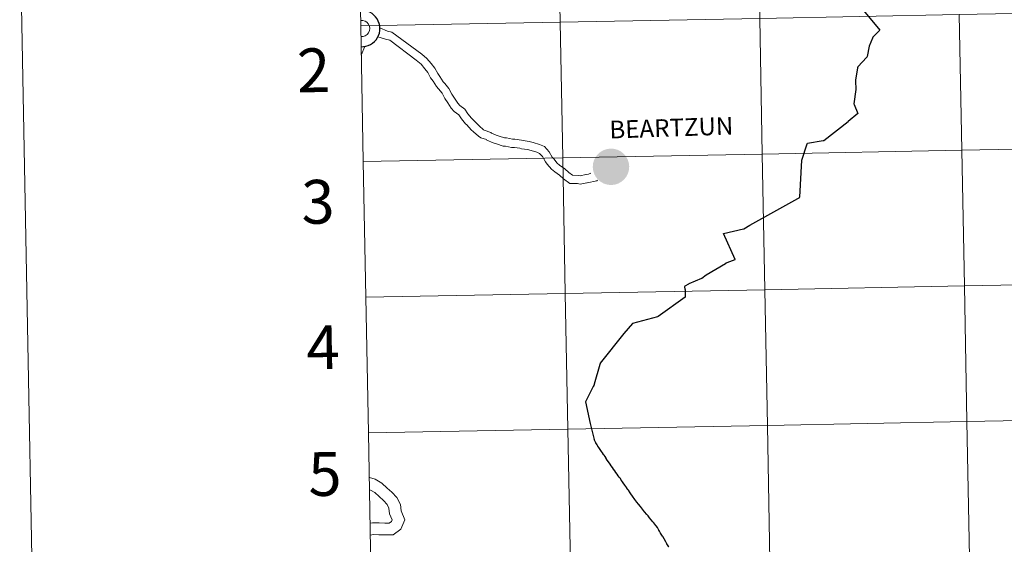
# Model space of a CAD drawing. Units: metres. Extents: x 626441 to 630951, y 766430 to 769483.
# Drawn here: x 627242 to 627444, y 766579 to 766686 of the extents above; entities that cross this region are included whole.
import ezdxf
from ezdxf.enums import TextEntityAlignment as Align

# ---------------------------------------------------------------- set-up
doc = ezdxf.new("R2010")
doc.units = ezdxf.units.M
doc.header["$MEASUREMENT"] = 0
doc.layers.add('Carátula', color=7, linetype='Continuous', lineweight=0)
doc.styles.add('Style-arialnbi', font='arialnbi.shx', dxfattribs={"bigfont": 'arialnbibig.shx'})
doc.styles.add('Style-FANCY', font='FANCY.shx')

msp = doc.modelspace()

# ---------------------------------------------------------------- hatches: boundary and pattern name
at = {"layer": 'Carátula', "linetype": 'Continuous', "lineweight": 25}
h = msp.add_hatch(color=7, dxfattribs=at)
edge = h.paths.add_edge_path()
edge.add_arc((627363.567, 766656.257), 3.742, 1.08028, 361.08028)

# ---------------------------------------------------------------- linework, layer by layer
at = {"layer": 'Carátula', "color": 7, "linetype": 'Continuous', "lineweight": 0, "flags": 128}
for points in [[(627312.158, 766685.188), (627353.137, 766685.961), (627352.611, 766713.82), (627311.633, 766713.047)], [(627311.633, 766713.047), (627312.158, 766685.188)], [(627412.532, 766693.77), (627412.536, 766693.77), (627414.593, 766689.474), (627414.727, 766689.189), (627418.763, 766684.322), (627417.353, 766682.851), (627417.274, 766682.684), (627416.603, 766681.047), (627416.173, 766678.9), (627416.113, 766678.781), (627414.233, 766676.775), (627414.2, 766676.594), (627413.798, 766674.038), (627413.786, 766673.924), (627413.858, 766672.129), (627413.458, 766669.185), (627413.484, 766669.056), (627414.243, 766667.194), (627412.253, 766665.59)], [(627412.532, 766693.77), (627412.536, 766693.77), (627414.593, 766689.474), (627414.727, 766689.189), (627418.763, 766684.322), (627417.353, 766682.851), (627417.274, 766682.684), (627416.603, 766681.047), (627416.173, 766678.9), (627416.113, 766678.781), (627414.233, 766676.775), (627414.2, 766676.594), (627413.798, 766674.038), (627413.786, 766673.924), (627413.858, 766672.129), (627413.458, 766669.185), (627413.484, 766669.056), (627414.243, 766667.194), (627412.253, 766665.59)], [(627312.683, 766657.329), (627353.662, 766658.102), (627353.137, 766685.961), (627312.158, 766685.188)], [(627312.158, 766685.188), (627312.683, 766657.329)], [(627316.099, 766684.764), (627317.675, 766684.136), (627318.582, 766683.885)], [(627316.099, 766684.764), (627317.675, 766684.136), (627318.582, 766683.885)], [(627316.099, 766684.764), (627317.675, 766684.136), (627318.582, 766683.885)], [(627316.099, 766684.764), (627317.675, 766684.136), (627318.582, 766683.885)], [(627315.693, 766682.962), (627317.244, 766682.496), (627318.13, 766682.25)], [(627315.693, 766682.962), (627317.244, 766682.496), (627318.13, 766682.25)], [(627315.693, 766682.962), (627317.244, 766682.496), (627318.13, 766682.25)], [(627315.693, 766682.962), (627317.244, 766682.496), (627318.13, 766682.25)], [(627318.582, 766683.885), (627324.691, 766679.397), (627325.76, 766678.509), (627326.622, 766677.472), (627327.37, 766676.539), (627327.973, 766675.429), (627328.419, 766674.805), (627329.107, 766673.738), (627329.422, 766673.344), (627330.28, 766672.314), (627330.893, 766671.183), (627331.459, 766670.341), (627332.133, 766669.296), (627332.493, 766668.875), (627333.558, 766668.103), (627334.2, 766667.145), (627334.947, 766666.246), (627335.157, 766666.05), (627336.077, 766665.082), (627336.517, 766664.67), (627337.372, 766663.87), (627337.555, 766663.755), (627338.871, 766663.326), (627339.022, 766663.185), (627339.968, 766662.749), (627340.594, 766662.562), (627341.697, 766662.203), (627342.104, 766662.217), (627343.336, 766661.924), (627343.852, 766661.942), (627345.214, 766661.739), (627345.552, 766661.64), (627346.759, 766661.46), (627347.612, 766661.246), (627348.898, 766660.827), (627349.885, 766660.441), (627350.898, 766659.358), (627351.503, 766658.239), (627351.798, 766657.873), (627352.539, 766656.982), (627353.022, 766656.62), (627354.085, 766655.849), (627354.885, 766655.098), (627355.631, 766654.556), (627355.601, 766654.556), (627356.929, 766654.479), (627357.26, 766654.407), (627358.368, 766654.648), (627358.48, 766654.65), (627358.926, 766654.747), (627359.435, 766654.944)], [(627318.582, 766683.885), (627324.691, 766679.397), (627325.76, 766678.509), (627326.622, 766677.472), (627327.37, 766676.539), (627327.973, 766675.429), (627328.419, 766674.805), (627329.107, 766673.738), (627329.422, 766673.344), (627330.28, 766672.314), (627330.893, 766671.183), (627331.459, 766670.341), (627332.133, 766669.296), (627332.493, 766668.875), (627333.558, 766668.103), (627334.2, 766667.145), (627334.947, 766666.246), (627335.157, 766666.05), (627336.077, 766665.082), (627336.517, 766664.67), (627337.372, 766663.87), (627337.555, 766663.755), (627338.871, 766663.326), (627339.022, 766663.185), (627339.968, 766662.749), (627340.594, 766662.562), (627341.697, 766662.203), (627342.104, 766662.217), (627343.336, 766661.924), (627343.852, 766661.942), (627345.214, 766661.739), (627345.552, 766661.64), (627346.759, 766661.46), (627347.612, 766661.246), (627348.898, 766660.827), (627349.885, 766660.441), (627350.898, 766659.358), (627351.503, 766658.239), (627351.798, 766657.873), (627352.539, 766656.982), (627353.022, 766656.62), (627354.085, 766655.849), (627354.885, 766655.098), (627355.631, 766654.556), (627355.601, 766654.556), (627356.929, 766654.479), (627357.26, 766654.407), (627358.368, 766654.648), (627358.48, 766654.65), (627358.926, 766654.747), (627359.435, 766654.944)], [(627318.582, 766683.885), (627324.691, 766679.397), (627325.76, 766678.509), (627326.622, 766677.472), (627327.37, 766676.539), (627327.973, 766675.429), (627328.419, 766674.805), (627329.107, 766673.738), (627329.422, 766673.344), (627330.28, 766672.314), (627330.893, 766671.183), (627331.459, 766670.341), (627332.133, 766669.296), (627332.493, 766668.875), (627333.558, 766668.103), (627334.2, 766667.145), (627334.947, 766666.246), (627335.157, 766666.05), (627336.077, 766665.082), (627336.517, 766664.67), (627337.372, 766663.87), (627337.555, 766663.755), (627338.871, 766663.326), (627339.022, 766663.185), (627339.968, 766662.749), (627340.594, 766662.562), (627341.697, 766662.203), (627342.104, 766662.217), (627343.336, 766661.924), (627343.852, 766661.942), (627345.214, 766661.739), (627345.552, 766661.64), (627346.759, 766661.46), (627347.612, 766661.246), (627348.898, 766660.827), (627349.885, 766660.441), (627350.898, 766659.358), (627351.503, 766658.239), (627351.798, 766657.873), (627352.539, 766656.982), (627353.022, 766656.62), (627354.085, 766655.849), (627354.885, 766655.098), (627355.631, 766654.556), (627355.601, 766654.556), (627356.929, 766654.479), (627357.26, 766654.407), (627358.368, 766654.648), (627358.48, 766654.65), (627358.926, 766654.747), (627359.435, 766654.944)], [(627318.582, 766683.885), (627324.691, 766679.397), (627325.76, 766678.509), (627326.622, 766677.472), (627327.37, 766676.539), (627327.973, 766675.429), (627328.419, 766674.805), (627329.107, 766673.738), (627329.422, 766673.344), (627330.28, 766672.314), (627330.893, 766671.183), (627331.459, 766670.341), (627332.133, 766669.296), (627332.493, 766668.875), (627333.558, 766668.103), (627334.2, 766667.145), (627334.947, 766666.246), (627335.157, 766666.05), (627336.077, 766665.082), (627336.517, 766664.67), (627337.372, 766663.87), (627337.555, 766663.755), (627338.871, 766663.326), (627339.022, 766663.185), (627339.968, 766662.749), (627340.594, 766662.562), (627341.697, 766662.203), (627342.104, 766662.217), (627343.336, 766661.924), (627343.852, 766661.942), (627345.214, 766661.739), (627345.552, 766661.64), (627346.759, 766661.46), (627347.612, 766661.246), (627348.898, 766660.827), (627349.885, 766660.441), (627350.898, 766659.358), (627351.503, 766658.239), (627351.798, 766657.873), (627352.539, 766656.982), (627353.022, 766656.62), (627354.085, 766655.849), (627354.885, 766655.098), (627355.631, 766654.556), (627355.601, 766654.556), (627356.929, 766654.479), (627357.26, 766654.407), (627358.368, 766654.648), (627358.48, 766654.65), (627358.926, 766654.747), (627359.435, 766654.944)], [(627313.039, 766680.986), (627312.271, 766679.171)], [(627313.039, 766680.986), (627312.271, 766679.171)], [(627313.039, 766680.986), (627312.271, 766679.171)], [(627313.039, 766680.986), (627312.271, 766679.171)], [(627318.13, 766682.25), (627323.569, 766678.126), (627324.555, 766677.305), (627325.31, 766676.399), (627325.951, 766675.599), (627326.532, 766674.529), (627327.016, 766673.85), (627327.731, 766672.744), (627328.11, 766672.271), (627328.87, 766671.357), (627329.44, 766670.305), (627330.043, 766669.409), (627330.77, 766668.28), (627331.335, 766667.621), (627332.318, 766666.907), (627332.841, 766666.127), (627333.711, 766665.081), (627333.961, 766664.846), (627334.882, 766663.879), (627335.358, 766663.432), (627336.336, 766662.516), (627336.834, 766662.207), (627337.985, 766661.831), (627338.062, 766661.758), (627339.37, 766661.159), (627340.088, 766660.944), (627341.455, 766660.498), (627341.932, 766660.513), (627343.164, 766660.222), (627343.756, 766660.241), (627344.847, 766660.08), (627345.183, 766659.98), (627346.429, 766659.796), (627347.142, 766659.617), (627348.326, 766659.229), (627348.91, 766659), (627349.51, 766658.36), (627350.087, 766657.298), (627350.486, 766656.8), (627351.364, 766655.744), (627352.017, 766655.256), (627353.003, 766654.541), (627353.803, 766653.79), (627355.105, 766652.842), (627355.579, 766652.859), (627356.699, 766652.794), (627357.261, 766652.673), (627358.578, 766652.958), (627358.688, 766652.962), (627360.666, 766653.389), (627360.811, 766653.546)], [(627318.13, 766682.25), (627323.569, 766678.126), (627324.555, 766677.305), (627325.31, 766676.399), (627325.951, 766675.599), (627326.532, 766674.529), (627327.016, 766673.85), (627327.731, 766672.744), (627328.11, 766672.271), (627328.87, 766671.357), (627329.44, 766670.305), (627330.043, 766669.409), (627330.77, 766668.28), (627331.335, 766667.621), (627332.318, 766666.907), (627332.841, 766666.127), (627333.711, 766665.081), (627333.961, 766664.846), (627334.882, 766663.879), (627335.358, 766663.432), (627336.336, 766662.516), (627336.834, 766662.207), (627337.985, 766661.831), (627338.062, 766661.758), (627339.37, 766661.159), (627340.088, 766660.944), (627341.455, 766660.498), (627341.932, 766660.513), (627343.164, 766660.222), (627343.756, 766660.241), (627344.847, 766660.08), (627345.183, 766659.98), (627346.429, 766659.796), (627347.142, 766659.617), (627348.326, 766659.229), (627348.91, 766659), (627349.51, 766658.36), (627350.087, 766657.298), (627350.486, 766656.8), (627351.364, 766655.744), (627352.017, 766655.256), (627353.003, 766654.541), (627353.803, 766653.79), (627355.105, 766652.842), (627355.579, 766652.859), (627356.699, 766652.794), (627357.261, 766652.673), (627358.578, 766652.958), (627358.688, 766652.962), (627360.666, 766653.389), (627360.811, 766653.546)], [(627318.13, 766682.25), (627323.569, 766678.126), (627324.555, 766677.305), (627325.31, 766676.399), (627325.951, 766675.599), (627326.532, 766674.529), (627327.016, 766673.85), (627327.731, 766672.744), (627328.11, 766672.271), (627328.87, 766671.357), (627329.44, 766670.305), (627330.043, 766669.409), (627330.77, 766668.28), (627331.335, 766667.621), (627332.318, 766666.907), (627332.841, 766666.127), (627333.711, 766665.081), (627333.961, 766664.846), (627334.882, 766663.879), (627335.358, 766663.432), (627336.336, 766662.516), (627336.834, 766662.207), (627337.985, 766661.831), (627338.062, 766661.758), (627339.37, 766661.159), (627340.088, 766660.944), (627341.455, 766660.498), (627341.932, 766660.513), (627343.164, 766660.222), (627343.756, 766660.241), (627344.847, 766660.08), (627345.183, 766659.98), (627346.429, 766659.796), (627347.142, 766659.617), (627348.326, 766659.229), (627348.91, 766659), (627349.51, 766658.36), (627350.087, 766657.298), (627350.486, 766656.8), (627351.364, 766655.744), (627352.017, 766655.256), (627353.003, 766654.541), (627353.803, 766653.79), (627355.105, 766652.842), (627355.579, 766652.859), (627356.699, 766652.794), (627357.261, 766652.673), (627358.578, 766652.958), (627358.688, 766652.962), (627360.666, 766653.389), (627360.811, 766653.546)], [(627318.13, 766682.25), (627323.569, 766678.126), (627324.555, 766677.305), (627325.31, 766676.399), (627325.951, 766675.599), (627326.532, 766674.529), (627327.016, 766673.85), (627327.731, 766672.744), (627328.11, 766672.271), (627328.87, 766671.357), (627329.44, 766670.305), (627330.043, 766669.409), (627330.77, 766668.28), (627331.335, 766667.621), (627332.318, 766666.907), (627332.841, 766666.127), (627333.711, 766665.081), (627333.961, 766664.846), (627334.882, 766663.879), (627335.358, 766663.432), (627336.336, 766662.516), (627336.834, 766662.207), (627337.985, 766661.831), (627338.062, 766661.758), (627339.37, 766661.159), (627340.088, 766660.944), (627341.455, 766660.498), (627341.932, 766660.513), (627343.164, 766660.222), (627343.756, 766660.241), (627344.847, 766660.08), (627345.183, 766659.98), (627346.429, 766659.796), (627347.142, 766659.617), (627348.326, 766659.229), (627348.91, 766659), (627349.51, 766658.36), (627350.087, 766657.298), (627350.486, 766656.8), (627351.364, 766655.744), (627352.017, 766655.256), (627353.003, 766654.541), (627353.803, 766653.79), (627355.105, 766652.842), (627355.579, 766652.859), (627356.699, 766652.794), (627357.261, 766652.673), (627358.578, 766652.958), (627358.688, 766652.962), (627360.666, 766653.389), (627360.811, 766653.546)], [(627378.791, 766631.039), (627378.767, 766631.684), (627378.805, 766631.847), (627379.521, 766632.201), (627379.651, 766632.299), (627382.243, 766633.416), (627383.106, 766634.077), (627387.091, 766636.428), (627387.235, 766636.525), (627387.362, 766636.565), (627387.453, 766636.613), (627389.1, 766637.246), (627386.654, 766642.591), (627390.78, 766643.485), (627390.83, 766643.49), (627392.108, 766644.25), (627401.972, 766649.753), (627402.093, 766649.817), (627402.223, 766649.918), (627402.306, 766649.994), (627402.326, 766650.052), (627402.79, 766657.588), (627403.841, 766660.954), (627403.914, 766661.124), (627407.127, 766661.624), (627407.267, 766661.655), (627412.253, 766665.59)], [(627378.791, 766631.039), (627378.767, 766631.684), (627378.805, 766631.847), (627379.521, 766632.201), (627379.651, 766632.299), (627382.243, 766633.416), (627383.106, 766634.077), (627387.091, 766636.428), (627387.235, 766636.525), (627387.362, 766636.565), (627387.453, 766636.613), (627389.1, 766637.246), (627386.654, 766642.591), (627390.78, 766643.485), (627390.83, 766643.49), (627392.108, 766644.25), (627401.972, 766649.753), (627402.093, 766649.817), (627402.223, 766649.918), (627402.306, 766649.994), (627402.326, 766650.052), (627402.79, 766657.588), (627403.841, 766660.954), (627403.914, 766661.124), (627407.127, 766661.624), (627407.267, 766661.655), (627412.253, 766665.59)], [(627378.791, 766631.039), (627378.767, 766631.684), (627378.805, 766631.847), (627379.521, 766632.201), (627379.651, 766632.299), (627382.243, 766633.416), (627383.106, 766634.077), (627387.091, 766636.428), (627387.235, 766636.525), (627387.362, 766636.565), (627387.453, 766636.613), (627389.1, 766637.246), (627386.654, 766642.591), (627390.78, 766643.485), (627390.83, 766643.49), (627392.108, 766644.25), (627401.972, 766649.753), (627402.093, 766649.817), (627402.223, 766649.918), (627402.306, 766649.994), (627402.326, 766650.052), (627402.79, 766657.588), (627403.841, 766660.954), (627403.914, 766661.124), (627407.127, 766661.624), (627407.267, 766661.655), (627412.253, 766665.59)], [(627313.209, 766629.47), (627354.187, 766630.243), (627353.662, 766658.102), (627312.683, 766657.329)], [(627312.683, 766657.329), (627313.209, 766629.47)], [(627313.734, 766601.611), (627354.713, 766602.384), (627354.187, 766630.243), (627313.209, 766629.47)], [(627378.791, 766631.039), (627378.822, 766629.495), (627373.264, 766625.536), (627373.101, 766625.457), (627367.998, 766624.096), (627366.177, 766622.017), (627361.376, 766615.952), (627361.32, 766615.853), (627361.28, 766615.642), (627360.123, 766611.653), (627360.091, 766611.543), (627360.012, 766611.371), (627359.912, 766611.169), (627358.337, 766608.011), (627359.309, 766603.563), (627360.124, 766600.247)], [(627378.791, 766631.039), (627378.822, 766629.495), (627373.264, 766625.536), (627373.101, 766625.457), (627367.998, 766624.096), (627366.177, 766622.017), (627361.376, 766615.952), (627361.32, 766615.853), (627361.28, 766615.642), (627360.123, 766611.653), (627360.091, 766611.543), (627360.012, 766611.371), (627359.912, 766611.169), (627358.337, 766608.011), (627359.309, 766603.563), (627360.124, 766600.247)], [(627378.791, 766631.039), (627378.822, 766629.495), (627373.264, 766625.536), (627373.101, 766625.457), (627367.998, 766624.096), (627366.177, 766622.017), (627361.376, 766615.952), (627361.32, 766615.853), (627361.28, 766615.642), (627360.123, 766611.653), (627360.091, 766611.543), (627360.012, 766611.371), (627359.912, 766611.169), (627358.337, 766608.011), (627359.309, 766603.563), (627360.124, 766600.247)], [(627313.209, 766629.47), (627313.734, 766601.611)], [(627314.259, 766573.752), (627355.238, 766574.525), (627354.713, 766602.384), (627313.734, 766601.611)], [(627313.734, 766601.611), (627314.259, 766573.752)], [(627366.432, 766590.861), (627366.097, 766591.354), (627365.938, 766591.579), (627365.757, 766591.842), (627365.427, 766592.288), (627365.236, 766592.554), (627365.065, 766592.793), (627364.827, 766593.137), (627364.574, 766593.496), (627364.325, 766593.841), (627364.11, 766594.147), (627363.873, 766594.489), (627363.612, 766594.844), (627363.367, 766595.212), (627363.038, 766595.69), (627362.8, 766596.037), (627362.577, 766596.383), (627362.567, 766596.405), (627362.366, 766596.739), (627362.161, 766597.017), (627362.058, 766597.191), (627361.836, 766597.511), (627361.622, 766597.825), (627361.338, 766598.236), (627361.079, 766598.621), (627360.879, 766598.913), (627360.749, 766599.139), (627360.484, 766599.59), (627360.349, 766599.856), (627360.124, 766600.247)], [(627366.432, 766590.861), (627366.097, 766591.354), (627365.938, 766591.579), (627365.757, 766591.842), (627365.427, 766592.288), (627365.236, 766592.554), (627365.065, 766592.793), (627364.827, 766593.137), (627364.574, 766593.496), (627364.325, 766593.841), (627364.11, 766594.147), (627363.873, 766594.489), (627363.612, 766594.844), (627363.367, 766595.212), (627363.038, 766595.69), (627362.8, 766596.037), (627362.577, 766596.383), (627362.567, 766596.405), (627362.366, 766596.739), (627362.161, 766597.017), (627362.058, 766597.191), (627361.836, 766597.511), (627361.622, 766597.825), (627361.338, 766598.236), (627361.079, 766598.621), (627360.879, 766598.913), (627360.749, 766599.139), (627360.484, 766599.59), (627360.349, 766599.856), (627360.124, 766600.247)], [(627366.432, 766590.861), (627366.097, 766591.354), (627365.938, 766591.579), (627365.757, 766591.842), (627365.427, 766592.288), (627365.236, 766592.554), (627365.065, 766592.793), (627364.827, 766593.137), (627364.574, 766593.496), (627364.325, 766593.841), (627364.11, 766594.147), (627363.873, 766594.489), (627363.612, 766594.844), (627363.367, 766595.212), (627363.038, 766595.69), (627362.8, 766596.037), (627362.577, 766596.383), (627362.567, 766596.405), (627362.366, 766596.739), (627362.161, 766597.017), (627362.058, 766597.191), (627361.836, 766597.511), (627361.622, 766597.825), (627361.338, 766598.236), (627361.079, 766598.621), (627360.879, 766598.913), (627360.749, 766599.139), (627360.484, 766599.59), (627360.349, 766599.856), (627360.124, 766600.247)], [(627313.906, 766592.511), (627313.942, 766592.487), (627315.15, 766592.1), (627316.533, 766591.31), (627317.622, 766590.29), (627318.538, 766589.431), (627319.587, 766588.353), (627320.327, 766586.877), (627320.458, 766585.629), (627321.245, 766583.782), (627320.43, 766581.848), (627318.837, 766580.708), (627317.128, 766580.651), (627315.867, 766580.7), (627314.78, 766580.741), (627314.13, 766580.627)], [(627313.906, 766592.511), (627313.942, 766592.487), (627315.15, 766592.1), (627316.533, 766591.31), (627317.622, 766590.29), (627318.538, 766589.431), (627319.587, 766588.353), (627320.327, 766586.877), (627320.458, 766585.629), (627321.245, 766583.782), (627320.43, 766581.848), (627318.837, 766580.708), (627317.128, 766580.651), (627315.867, 766580.7), (627314.78, 766580.741), (627314.13, 766580.627)], [(627313.906, 766592.511), (627313.942, 766592.487), (627315.15, 766592.1), (627316.533, 766591.31), (627317.622, 766590.29), (627318.538, 766589.431), (627319.587, 766588.353), (627320.327, 766586.877), (627320.458, 766585.629), (627321.245, 766583.782), (627320.43, 766581.848), (627318.837, 766580.708), (627317.128, 766580.651), (627315.867, 766580.7), (627314.78, 766580.741), (627314.13, 766580.627)], [(627313.906, 766592.511), (627313.942, 766592.487), (627315.15, 766592.1), (627316.533, 766591.31), (627317.622, 766590.29), (627318.538, 766589.431), (627319.587, 766588.353), (627320.327, 766586.877), (627320.458, 766585.629), (627321.245, 766583.782), (627320.43, 766581.848), (627318.837, 766580.708), (627317.128, 766580.651), (627315.867, 766580.7), (627314.78, 766580.741), (627314.13, 766580.627)], [(627313.954, 766589.941), (627314.167, 766589.871), (627315.083, 766589.348), (627315.967, 766588.523), (627316.841, 766587.703), (627317.589, 766586.933), (627317.966, 766586.186), (627318.088, 766585.012), (627318.615, 766583.776), (627318.466, 766583.419), (627318.024, 766583.105), (627317.134, 766583.074), (627315.959, 766583.12), (627314.614, 766583.17), (627314.083, 766583.076)], [(627313.954, 766589.941), (627314.167, 766589.871), (627315.083, 766589.348), (627315.967, 766588.523), (627316.841, 766587.703), (627317.589, 766586.933), (627317.966, 766586.186), (627318.088, 766585.012), (627318.615, 766583.776), (627318.466, 766583.419), (627318.024, 766583.105), (627317.134, 766583.074), (627315.959, 766583.12), (627314.614, 766583.17), (627314.083, 766583.076)], [(627313.954, 766589.941), (627314.167, 766589.871), (627315.083, 766589.348), (627315.967, 766588.523), (627316.841, 766587.703), (627317.589, 766586.933), (627317.966, 766586.186), (627318.088, 766585.012), (627318.615, 766583.776), (627318.466, 766583.419), (627318.024, 766583.105), (627317.134, 766583.074), (627315.959, 766583.12), (627314.614, 766583.17), (627314.083, 766583.076)], [(627313.954, 766589.941), (627314.167, 766589.871), (627315.083, 766589.348), (627315.967, 766588.523), (627316.841, 766587.703), (627317.589, 766586.933), (627317.966, 766586.186), (627318.088, 766585.012), (627318.615, 766583.776), (627318.466, 766583.419), (627318.024, 766583.105), (627317.134, 766583.074), (627315.959, 766583.12), (627314.614, 766583.17), (627314.083, 766583.076)], [(627375.426, 766578.196), (627375.037, 766578.801), (627374.952, 766578.965), (627374.817, 766579.221), (627374.457, 766579.842), (627374.196, 766580.305), (627374.122, 766580.436), (627373.762, 766581.055), (627373.545, 766581.445), (627373.423, 766581.661), (627373.118, 766582.215), (627372.842, 766582.524), (627372.812, 766582.559), (627372.795, 766582.581), (627372.359, 766583.135), (627372.168, 766583.361), (627371.833, 766583.763), (627371.503, 766584.157), (627371.319, 766584.382), (627371.184, 766584.551), (627370.912, 766584.876), (627370.451, 766585.437), (627370.042, 766585.932), (627369.609, 766586.468), (627369.193, 766587.008), (627368.904, 766587.407), (627368.497, 766587.965), (627368.016, 766588.628), (627367.663, 766589.13), (627367.527, 766589.321), (627367.147, 766589.854), (627367.036, 766590.012), (627366.855, 766590.271), (627366.81, 766590.338), (627366.432, 766590.861)], [(627375.426, 766578.196), (627375.037, 766578.801), (627374.952, 766578.965), (627374.817, 766579.221), (627374.457, 766579.842), (627374.196, 766580.305), (627374.122, 766580.436), (627373.762, 766581.055), (627373.545, 766581.445), (627373.423, 766581.661), (627373.118, 766582.215), (627372.842, 766582.524), (627372.812, 766582.559), (627372.795, 766582.581), (627372.359, 766583.135), (627372.168, 766583.361), (627371.833, 766583.763), (627371.503, 766584.157), (627371.319, 766584.382), (627371.184, 766584.551), (627370.912, 766584.876), (627370.451, 766585.437), (627370.042, 766585.932), (627369.609, 766586.468), (627369.193, 766587.008), (627368.904, 766587.407), (627368.497, 766587.965), (627368.016, 766588.628), (627367.663, 766589.13), (627367.527, 766589.321), (627367.147, 766589.854), (627367.036, 766590.012), (627366.855, 766590.271), (627366.81, 766590.338), (627366.432, 766590.861)], [(627375.426, 766578.196), (627375.037, 766578.801), (627374.952, 766578.965), (627374.817, 766579.221), (627374.457, 766579.842), (627374.196, 766580.305), (627374.122, 766580.436), (627373.762, 766581.055), (627373.545, 766581.445), (627373.423, 766581.661), (627373.118, 766582.215), (627372.842, 766582.524), (627372.812, 766582.559), (627372.795, 766582.581), (627372.359, 766583.135), (627372.168, 766583.361), (627371.833, 766583.763), (627371.503, 766584.157), (627371.319, 766584.382), (627371.184, 766584.551), (627370.912, 766584.876), (627370.451, 766585.437), (627370.042, 766585.932), (627369.609, 766586.468), (627369.193, 766587.008), (627368.904, 766587.407), (627368.497, 766587.965), (627368.016, 766588.628), (627367.663, 766589.13), (627367.527, 766589.321), (627367.147, 766589.854), (627367.036, 766590.012), (627366.855, 766590.271), (627366.81, 766590.338), (627366.432, 766590.861)]]:
    msp.add_lwpolyline(points, dxfattribs=at)
at = {"layer": 'Carátula', "color": 7, "linetype": 'Continuous', "lineweight": 30, "flags": 128}
for points in [[(627412.532, 766693.77), (627412.536, 766693.77), (627414.593, 766689.474), (627414.727, 766689.189), (627418.763, 766684.322), (627417.353, 766682.851), (627417.274, 766682.684), (627416.603, 766681.047), (627416.173, 766678.9), (627416.113, 766678.781), (627414.233, 766676.775), (627414.2, 766676.594), (627413.798, 766674.038), (627413.786, 766673.924), (627413.858, 766672.129), (627413.458, 766669.185), (627413.484, 766669.056), (627414.243, 766667.194), (627412.253, 766665.59)], [(627412.532, 766693.77), (627412.536, 766693.77), (627414.593, 766689.474), (627414.727, 766689.189), (627418.763, 766684.322), (627417.353, 766682.851), (627417.274, 766682.684), (627416.603, 766681.047), (627416.173, 766678.9), (627416.113, 766678.781), (627414.233, 766676.775), (627414.2, 766676.594), (627413.798, 766674.038), (627413.786, 766673.924), (627413.858, 766672.129), (627413.458, 766669.185), (627413.484, 766669.056), (627414.243, 766667.194), (627412.253, 766665.59)], [(627378.791, 766631.039), (627378.767, 766631.684), (627378.805, 766631.847), (627379.521, 766632.201), (627379.651, 766632.299), (627382.243, 766633.416), (627383.106, 766634.077), (627387.091, 766636.428), (627387.235, 766636.525), (627387.362, 766636.565), (627387.453, 766636.613), (627389.1, 766637.246), (627386.654, 766642.591), (627390.78, 766643.485), (627390.83, 766643.49), (627392.108, 766644.25), (627401.972, 766649.753), (627402.093, 766649.817), (627402.223, 766649.918), (627402.306, 766649.994), (627402.326, 766650.052), (627402.79, 766657.588), (627403.841, 766660.954), (627403.914, 766661.124), (627407.127, 766661.624), (627407.267, 766661.655), (627412.253, 766665.59)], [(627378.791, 766631.039), (627378.822, 766629.495), (627373.264, 766625.536), (627373.101, 766625.457), (627367.998, 766624.096), (627366.177, 766622.017), (627361.376, 766615.952), (627361.32, 766615.853), (627361.28, 766615.642), (627360.123, 766611.653), (627360.091, 766611.543), (627360.012, 766611.371), (627359.912, 766611.169), (627358.337, 766608.011), (627359.309, 766603.563), (627360.124, 766600.247)], [(627366.432, 766590.861), (627366.097, 766591.354), (627365.938, 766591.579), (627365.757, 766591.842), (627365.427, 766592.288), (627365.236, 766592.554), (627365.065, 766592.793), (627364.827, 766593.137), (627364.574, 766593.496), (627364.325, 766593.841), (627364.11, 766594.147), (627363.873, 766594.489), (627363.612, 766594.844), (627363.367, 766595.212), (627363.038, 766595.69), (627362.8, 766596.037), (627362.577, 766596.383), (627362.567, 766596.405), (627362.366, 766596.739), (627362.161, 766597.017), (627362.058, 766597.191), (627361.836, 766597.511), (627361.622, 766597.825), (627361.338, 766598.236), (627361.079, 766598.621), (627360.879, 766598.913), (627360.749, 766599.139), (627360.484, 766599.59), (627360.349, 766599.856), (627360.124, 766600.247)], [(627375.426, 766578.196), (627375.037, 766578.801), (627374.952, 766578.965), (627374.817, 766579.221), (627374.457, 766579.842), (627374.196, 766580.305), (627374.122, 766580.436), (627373.762, 766581.055), (627373.545, 766581.445), (627373.423, 766581.661), (627373.118, 766582.215), (627372.842, 766582.524), (627372.812, 766582.559), (627372.795, 766582.581), (627372.359, 766583.135), (627372.168, 766583.361), (627371.833, 766583.763), (627371.503, 766584.157), (627371.319, 766584.382), (627371.184, 766584.551), (627370.912, 766584.876), (627370.451, 766585.437), (627370.042, 766585.932), (627369.609, 766586.468), (627369.193, 766587.008), (627368.904, 766587.407), (627368.497, 766587.965), (627368.016, 766588.628), (627367.663, 766589.13), (627367.527, 766589.321), (627367.147, 766589.854), (627367.036, 766590.012), (627366.855, 766590.271), (627366.81, 766590.338), (627366.432, 766590.861)]]:
    msp.add_lwpolyline(points, dxfattribs=at)
at = {"layer": 'Carátula', "color": 7, "linetype": 'Continuous', "lineweight": 25}
msp.add_arc((627312.37, 766684.655), 3.742, 267.98244, 94.17812, dxfattribs=at)
at = {"layer": 'Carátula', "color": 7, "linetype": 'Continuous', "lineweight": 0}
msp.add_arc((627312.37, 766684.655), 1.666, 264.10772, 98.05284, dxfattribs=at)
msp.add_arc((627312.37, 766684.655), 1.666, 264.10772, 98.05284, dxfattribs=at)
msp.add_arc((627312.37, 766684.655), 1.666, 264.10772, 98.05284, dxfattribs=at)
msp.add_arc((627312.37, 766684.655), 1.666, 264.10772, 98.05284, dxfattribs=at)
for points in [[(626496.792, 766429.58), (630950.996, 766513.572), (630895.002, 769483.054), (626440.798, 769399.063)], [(626768.633, 768167.09), (627214.481, 768175.498), (627246.292, 766488.723), (626800.446, 766480.316)], [(627352.611, 766713.82), (627311.633, 766713.047), (627312.158, 766685.188), (627353.137, 766685.961)], [(627393.59, 766714.593), (627352.611, 766713.82), (627353.137, 766685.961), (627394.115, 766686.734)], [(627394.115, 766686.734), (627353.137, 766685.961), (627353.662, 766658.102), (627394.641, 766658.875)], [(627435.094, 766687.506), (627394.115, 766686.734), (627394.641, 766658.875), (627435.619, 766659.647)], [(627476.073, 766688.279), (627435.094, 766687.506), (627435.619, 766659.647), (627476.598, 766660.42)], [(627353.137, 766685.961), (627312.158, 766685.188), (627312.683, 766657.329), (627353.662, 766658.102)], [(627476.598, 766660.42), (627435.619, 766659.647), (627436.145, 766631.788), (627477.124, 766632.561)], [(627394.641, 766658.875), (627353.662, 766658.102), (627354.187, 766630.243), (627395.166, 766631.016)], [(627435.619, 766659.647), (627394.641, 766658.875), (627395.166, 766631.016), (627436.145, 766631.788)], [(627353.662, 766658.102), (627312.683, 766657.329), (627313.209, 766629.47), (627354.187, 766630.243)], [(627477.124, 766632.561), (627436.145, 766631.788), (627436.67, 766603.929), (627477.649, 766604.702)], [(627354.187, 766630.243), (627313.209, 766629.47), (627313.734, 766601.611), (627354.713, 766602.384)], [(627395.166, 766631.016), (627354.187, 766630.243), (627354.713, 766602.384), (627395.691, 766603.156)], [(627436.145, 766631.788), (627395.166, 766631.016), (627395.691, 766603.156), (627436.67, 766603.929)], [(627436.67, 766603.929), (627395.691, 766603.156), (627396.217, 766575.297), (627437.195, 766576.07)], [(627477.649, 766604.702), (627436.67, 766603.929), (627437.195, 766576.07), (627478.174, 766576.843)], [(627354.713, 766602.384), (627313.734, 766601.611), (627314.259, 766573.752), (627355.238, 766574.525)], [(627395.691, 766603.156), (627354.713, 766602.384), (627355.238, 766574.525), (627396.217, 766575.297)]]:
    msp.add_3dface(points, dxfattribs=at)

# ---------------------------------------------------------------- texts
for s, height, rotation, style, p in [('2', 9, 1.08028, 'Style-FANCY', (627302.489, 766676.08)), ('BEARTZUN', 3.6325, 1.89338, 'Style-arialnbi', (627375.958, 766664.291)), ('3', 9, 1.08028, 'Style-FANCY', (627303.377, 766649.074)), ('4', 9, 1.08028, 'Style-FANCY', (627304.42, 766619.185)), ('5', 9, 1.08028, 'Style-FANCY', (627304.805, 766593.181))]:
    msp.add_text(s, height=height, rotation=rotation, dxfattribs=dict(at, style=style)).set_placement(p, align=Align.MIDDLE_CENTER)

doc.saveas('drawing.dxf')
